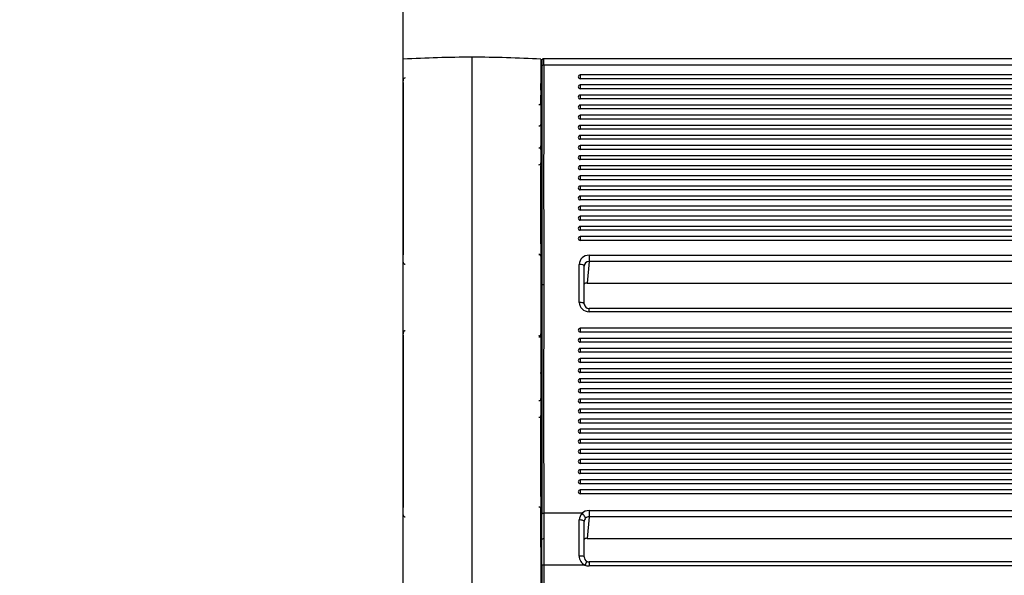
# Model space of a CAD drawing. Units: millimetres. Extents: x 0 to 356, y 0 to 204.
# Drawn here: x 0 to 28, y 148 to 164 of the extents above; entities that cross this region are included whole.
import ezdxf
from ezdxf import colors
from ezdxf.entities.mleader import LeaderData, LeaderLine
from ezdxf.enums import TextEntityAlignment as Align
from ezdxf.math import Vec2, Vec3

# ---------------------------------------------------------------- set-up
doc = ezdxf.new("R2010")
doc.units = ezdxf.units.MM
for name, color, linetype in [('LIST-08PLAST-720', 7, 'Continuous'), ('PATA-08PLAST-XXX', 7, 'Continuous'), ('Predeterminado', 7, 'Continuous')]:
    doc.layers.add(name, color=color, linetype=linetype)
doc.styles.add('SEACAD_Arial', font='arial.ttf')
doc.dimstyles.new('ISO', dxfattribs={"dimtxt": 3.125, "dimasz": 3.125, "dimexe": 1.5625, "dimexo": 0, "dimgap": 0.78125, "dimtad": 0, "dimdec": 0, "dimlfac": 18.181818, "dimtxsty": 'SEACAD_Arial', "dimblk1": '_SE_FILLED', "dimblk2": '_SE_FILLED', "dimsah": 1, "dimcen": 1.5625, "dimadec": 1, "dimazin": 0, "dimtfac": 0.5, "dimtmove": 0, "dimatfit": 3, "dimfxl": 1, "dimarcsym": 0})

# ---------------------------------------------------------------- blocks, each defined once
blk = doc.blocks.new('SE')
at = {"layer": 'LIST-08PLAST-720', "color": 7, "linetype": 'Continuous'}
for p, q in [((54.144, 162.943), (14.651, 162.943)), ((54.145, 162.757), (14.651, 162.757)), ((15.67, 162.49), (15.67, 162.383)), ((53.125, 162.49), (15.67, 162.49)), ((53.125, 162.383), (15.67, 162.383)), ((53.125, 162.208), (15.67, 162.207)), ((15.67, 162.207), (15.67, 162.1)), ((53.125, 162.101), (15.67, 162.1)), ((15.67, 161.925), (15.67, 161.818)), ((53.125, 161.925), (15.67, 161.925)), ((53.125, 161.818), (15.67, 161.818)), ((15.67, 161.642), (15.67, 161.535)), ((46.882, 161.642), (15.67, 161.642)), ((14.57, 161.314), (14.57, 161.207)), ((46.882, 161.535), (15.67, 161.535)), ((15.67, 161.359), (15.67, 161.252)), ((46.882, 161.359), (15.67, 161.359)), ((14.57, 161.207), (14.57, 161.103)), ((14.57, 161.033), (14.57, 160.849)), ((46.882, 161.252), (15.67, 161.252)), ((15.67, 161.076), (15.67, 160.969)), ((46.882, 161.076), (15.67, 161.076)), ((46.882, 160.969), (15.67, 160.969)), ((15.67, 160.794), (15.67, 160.687)), ((46.882, 160.794), (15.67, 160.794)), ((14.57, 160.71), (14.57, 160.602)), ((14.57, 160.602), (14.57, 160.401)), ((14.57, 160.492), (14.57, 160.503)), ((14.57, 160.5), (14.57, 160.429)), ((14.57, 160.401), (14.57, 160.498)), ((46.882, 160.687), (15.67, 160.687)), ((15.67, 160.511), (15.67, 160.404)), ((46.882, 160.511), (15.67, 160.511)), ((46.882, 160.404), (15.67, 160.404)), ((15.67, 160.228), (15.67, 160.121)), ((53.125, 160.228), (15.67, 160.228)), ((14.57, 160.105), (14.57, 160.027)), ((53.125, 160.121), (15.67, 160.121)), ((15.67, 159.945), (15.67, 159.838)), ((53.125, 159.945), (15.67, 159.945)), ((53.125, 159.838), (15.67, 159.838)), ((15.67, 159.663), (15.67, 159.556)), ((53.125, 159.663), (15.67, 159.663)), ((53.125, 159.556), (15.67, 159.556)), ((15.67, 159.38), (15.67, 159.273)), ((53.125, 159.38), (15.67, 159.38)), ((53.125, 159.273), (15.67, 159.273)), ((15.67, 159.097), (15.67, 158.99)), ((53.125, 159.097), (15.67, 159.097)), ((53.125, 158.99), (15.67, 158.99)), ((15.67, 158.814), (15.67, 158.707)), ((53.125, 158.814), (15.67, 158.814)), ((53.125, 158.707), (15.67, 158.707)), ((15.67, 158.532), (15.67, 158.425)), ((53.125, 158.532), (15.67, 158.532)), ((53.125, 158.425), (15.67, 158.425)), ((15.67, 158.249), (15.67, 158.142)), ((53.125, 158.249), (15.67, 158.249)), ((53.125, 158.142), (15.67, 158.142)), ((15.67, 157.966), (15.67, 157.859)), ((53.125, 157.966), (15.67, 157.966)), ((53.125, 157.859), (15.67, 157.859)), ((15.917, 157.444), (52.877, 157.444)), ((15.917, 157.444), (15.917, 157.268)), ((14.57, 157.416), (14.57, 157.415)), ((15.642, 156.124), (15.642, 157.184)), ((15.917, 157.268), (15.865, 156.665)), ((52.877, 157.268), (15.917, 157.268)), ((15.78, 156.079), (15.78, 157.139)), ((15.865, 156.665), (52.93, 156.665)), ((15.865, 156.665), (15.865, 156.662)), ((15.865, 156.662), (52.93, 156.662)), ((15.917, 155.864), (15.917, 155.956)), ((52.877, 155.956), (15.917, 155.956)), ((52.877, 155.864), (15.917, 155.864)), ((15.67, 155.4), (15.67, 155.293)), ((53.125, 155.4), (15.67, 155.4)), ((53.125, 155.293), (15.67, 155.293)), ((15.67, 155.117), (15.67, 155.01)), ((53.125, 155.117), (15.67, 155.117)), ((53.125, 155.01), (15.67, 155.01)), ((15.67, 154.834), (15.67, 154.727)), ((53.125, 154.834), (15.67, 154.834)), ((53.125, 154.727), (15.67, 154.727)), ((14.57, 154.566), (14.57, 154.381)), ((15.67, 154.551), (15.67, 154.444)), ((53.125, 154.551), (15.67, 154.551)), ((53.125, 154.444), (15.67, 154.444)), ((14.57, 154.158), (14.57, 154.035)), ((14.57, 154.134), (14.57, 154.033)), ((15.67, 154.269), (15.67, 154.162)), ((53.125, 154.269), (15.67, 154.269)), ((53.125, 154.162), (15.67, 154.162)), ((15.67, 153.986), (15.67, 153.879)), ((53.125, 153.986), (15.67, 153.986)), ((53.125, 153.879), (15.67, 153.879)), ((14.57, 153.611), (14.57, 153.53)), ((15.67, 153.703), (15.67, 153.596)), ((53.125, 153.703), (15.67, 153.703)), ((53.125, 153.596), (15.67, 153.596)), ((14.57, 153.53), (14.57, 153.43)), ((14.57, 153.356), (14.57, 153.172)), ((15.67, 153.42), (15.67, 153.313)), ((53.125, 153.42), (15.67, 153.42)), ((53.125, 153.313), (15.67, 153.313)), ((14.57, 153.032), (14.57, 152.956)), ((53.125, 153.138), (15.67, 153.137)), ((15.67, 153.137), (15.67, 153.03)), ((53.125, 153.03), (15.67, 153.03)), ((14.57, 152.951), (14.57, 152.955)), ((15.67, 152.855), (15.67, 152.748)), ((53.125, 152.855), (15.67, 152.855)), ((53.125, 152.748), (15.67, 152.748)), ((15.67, 152.572), (15.67, 152.465)), ((53.125, 152.572), (15.67, 152.572)), ((53.125, 152.465), (15.67, 152.465)), ((15.67, 152.289), (15.67, 152.182)), ((53.125, 152.289), (15.67, 152.289)), ((53.125, 152.182), (15.67, 152.182)), ((15.67, 152.006), (15.67, 151.899)), ((53.125, 152.006), (15.67, 152.006)), ((53.125, 151.899), (15.67, 151.899)), ((15.67, 151.724), (15.67, 151.617)), ((53.125, 151.724), (15.67, 151.724)), ((53.125, 151.617), (15.67, 151.617)), ((15.67, 151.441), (15.67, 151.334)), ((53.125, 151.441), (15.67, 151.441)), ((53.125, 151.334), (15.67, 151.334)), ((15.67, 151.158), (15.67, 151.051)), ((53.125, 151.158), (15.67, 151.158)), ((53.125, 151.051), (15.67, 151.051)), ((15.67, 150.875), (15.67, 150.768)), ((53.125, 150.875), (15.67, 150.875)), ((53.125, 150.768), (15.67, 150.768)), ((15.917, 150.301), (52.881, 150.301)), ((15.917, 150.301), (15.917, 150.125)), ((14.596, 149.492), (14.595, 150.205)), ((15.72, 150.222), (14.65, 150.222)), ((14.65, 150.222), (14.651, 149.506)), ((15.917, 150.125), (15.865, 149.522)), ((52.881, 150.125), (15.917, 150.125)), ((14.595, 148.765), (14.596, 149.492)), ((14.651, 149.506), (14.65, 148.774)), ((15.865, 149.522), (52.93, 149.522)), ((15.865, 149.522), (15.865, 149.52)), ((15.865, 149.52), (52.93, 149.52)), ((15.801, 148.774), (14.65, 148.774)), ((15.914, 148.863), (15.914, 148.749)), ((52.881, 148.863), (15.914, 148.863)), ((52.881, 148.749), (15.914, 148.749))]:
    blk.add_line(p, q, dxfattribs=at)
for centre, radius, start, end in [((7.341, 162.862), 7.31, 359.1793, 0.633), ((34.051, 161.799), 19.486, 176.8679, 178.6533), ((1215.462, 159.604), 1200.87, 179.850378, 180.143273), ((20.528, 162.719), 5.934, 178.4623, 180.5054), ((10.529, 162.823), 4.068, 358.837, 0.9333), ((1130.691, 159.624), 1116.045, 179.839161, 180.154315), ((15.67, 162.435), 0.055, 90, 180), ((0.566, 162.175), 14.005, 359.5192, 0.2979), ((15.67, 162.152), 0.055, 90, 180), ((30.823, 161.957), 16.253, 179.6452, 180.1328), ((7.181, 161.883), 7.389, 359.4466, 0.2808), ((15.67, 161.87), 0.055, 90, 180), ((14.516, 161.711), 0.0533, 268.7723, 359.3719), ((-80.159, 161.736), 94.729, 359.97449, 0.04543), ((-5.314, 161.662), 19.884, 359.9315, 0.1453), ((-8.988, 161.674), 23.558, 0.0384, 0.0806), ((15.67, 161.587), 0.055, 90, 180), ((15.67, 161.304), 0.055, 90, 180), ((-42.891, 161.038), 57.46, 0.06458, 0.06959), ((15.67, 161.021), 0.055, 90, 180), ((15.67, 160.739), 0.055, 90, 180), ((14.515, 160.503), 0.055, 270.7361, 359.9936), ((15.67, 160.456), 0.055, 90, 180), ((15.67, 160.173), 0.055, 90, 180), ((14.515, 160.029), 0.0548, 270.3397, 359.9967), ((-372.427, 158.852), 386.998, 359.83882, 0.16331), ((15.67, 159.89), 0.055, 90, 180), ((15.67, 159.608), 0.055, 90, 180), ((15.67, 159.325), 0.055, 90, 180), ((15.67, 159.042), 0.055, 90, 180), ((15.67, 158.759), 0.055, 90, 180), ((15.67, 158.477), 0.055, 90, 180), ((15.67, 158.194), 0.055, 90, 180), ((15.67, 157.911), 0.055, 90, 180), ((14.516, 157.413), 0.0536, 1.5047, 90.9368), ((1177.443, 153.274), 1162.798, 179.835188, 180.150362), ((250.333, 134.072), 236.812, 174.54075, 174.60689), ((1277.269, 153.251), 1262.678, 179.847959, 180.138205), ((15.91, 156.087), 0.131, 183.4711, 273.1269), ((14.516, 155.245), 0.0537, 269.0683, 358.4883), ((-12.797, 155.189), 27.367, 359.9709, 0.124), ((15.67, 155.345), 0.055, 90, 180), ((15.67, 155.062), 0.055, 90, 180), ((15.67, 154.779), 0.055, 90, 180), ((-2.502, 154.577), 17.072, 0.2053, 0.2099), ((15.67, 154.496), 0.055, 90, 180), ((-86.042, 154.184), 100.612, 359.97185, 359.98542), ((15.67, 154.214), 0.055, 90, 180), ((15.67, 153.931), 0.055, 90, 180), ((15.67, 153.648), 0.055, 90, 180), ((14.516, 153.43), 0.0533, 268.7175, 0.7618), ((15.67, 153.365), 0.055, 90, 180), ((15.67, 153.082), 0.055, 90, 180), ((8.228, 152.897), 6.342, 359.8691, 0.534), ((-595.79, 151.678), 610.361, 359.907278, 0.113022), ((15.67, 152.8), 0.055, 90, 180), ((15.67, 152.517), 0.055, 90, 180), ((15.67, 152.234), 0.055, 90, 180), ((15.67, 151.951), 0.055, 90, 180), ((15.67, 151.669), 0.055, 90, 180), ((15.67, 151.386), 0.055, 90, 180), ((15.67, 151.103), 0.055, 90, 180), ((15.67, 150.82), 0.055, 90, 180), ((96.513, 150.429), 81.943, 179.81726, 180.01141), ((14.516, 150.34), 0.0539, 1.2235, 90.6783), ((14.516, 150.337), 0.0536, 0.7859, 14.3691), ((78.465, 150.164), 63.895, 179.77701, 179.8393), ((-19.082, 150.379), 33.651, 359.927, 359.9348), ((15.901, 150.037), 0.259, 134.473, 179.8485), ((15.906, 149.994), 0.126, 133.895, 179.7718), ((15.918, 149.026), 0.278, 179.72, 245.0761), ((15.911, 148.997), 0.132, 177.2611, 246.7248), ((1253.446, 145.882), 1238.855, 179.866663, 180.131642), ((1196.451, 145.891), 1181.805, 179.860245, 180.137987), ((15.919, 149.023), 0.16, 247.4261, 268.2252)]:
    blk.add_arc(centre, radius, start, end, dxfattribs=at)
for centre, major_axis, ratio, start_param, end_param in [((14.651, 162.739), (-0.055, 0.0003), 0.325564, 4.714033, 6.260565), ((15.67, 162.435), (0.055, 0), 0.945519, 3.141593, 4.71239), ((15.67, 162.152), (0.055, 0), 0.945519, 3.141593, 4.71239), ((15.67, 161.87), (0.055, 0), 0.945519, 3.141593, 4.71239), ((15.67, 161.587), (0.055, 0), 0.945519, 3.141593, 4.71239), ((15.67, 161.304), (0.055, 0), 0.945519, 3.141593, 4.71239), ((15.67, 161.021), (0.055, 0), 0.945519, 3.141593, 4.71239), ((15.67, 160.739), (0.055, 0), 0.945519, 3.141593, 4.71239), ((15.67, 160.456), (0.055, 0), 0.945519, 3.141593, 4.71239), ((14.515, 159.998), (-0.055, 0), 0.939693, 3.424171, 3.62374), ((15.67, 160.173), (0.055, 0), 0.945519, 3.141593, 4.71239), ((15.67, 159.89), (0.055, 0), 0.945519, 3.141593, 4.71239), ((15.67, 159.608), (0.055, 0), 0.945519, 3.141593, 4.71239), ((15.67, 159.325), (0.055, 0), 0.945519, 3.141593, 4.71239), ((15.67, 159.042), (0.055, 0), 0.945519, 3.141593, 4.71239), ((15.67, 158.759), (0.055, 0), 0.945519, 3.141593, 4.71239), ((15.67, 158.477), (0.055, 0), 0.945519, 3.141593, 4.71239), ((15.67, 158.194), (0.055, 0), 0.945519, 3.141593, 4.71239), ((15.67, 157.911), (0.055, 0), 0.945519, 3.141593, 4.71239), ((15.917, 157.184), (0.275, -0.002), 0.945515, 1.577261, 3.147373), ((15.642, 157.139), (-0.137, 0), 0.325568, 3.141593, 4.712389), ((15.917, 157.139), (0.137, 0.007), 0.936683, 1.521838, 3.091949), ((15.865, 156.535), (-0.138, -0.003), 0.942072, 4.694569, 5.359789), ((15.917, 156.124), (0.275, 0.002), 0.945515, 3.135814, 4.705925), ((15.642, 156.079), (-0.137, 0), 0.325568, 3.115412, 4.712389), ((15.67, 155.345), (0.055, 0), 0.945519, 3.141593, 4.71239), ((14.515, 155.175), (0.055, 0), 0.325567, 4.721172, 6.2811), ((15.67, 155.062), (0.055, 0), 0.945519, 3.141593, 4.71239), ((15.67, 154.779), (0.055, 0), 0.945519, 3.141593, 4.71239), ((15.67, 154.496), (0.055, 0), 0.945519, 3.141593, 4.71239), ((15.67, 154.214), (0.055, 0), 0.945519, 3.141593, 4.71239), ((15.67, 153.931), (0.055, 0), 0.945519, 3.141593, 4.71239), ((15.67, 153.648), (0.055, 0), 0.945519, 3.141593, 4.71239), ((15.67, 153.365), (0.055, 0), 0.945519, 3.141593, 4.71239), ((15.67, 153.082), (0.055, 0), 0.945519, 3.141593, 4.71239), ((14.515, 152.925), (-0.055, 0), 0.939693, 3.429358, 3.613685), ((15.67, 152.8), (0.055, 0), 0.945519, 3.141593, 4.71239), ((15.67, 152.517), (0.055, 0), 0.945519, 3.141593, 4.71239), ((15.67, 152.234), (0.055, 0), 0.945519, 3.141593, 4.71239), ((15.67, 151.951), (0.055, 0), 0.945519, 3.141593, 4.71239), ((15.67, 151.669), (0.055, 0), 0.945519, 3.141593, 4.71239), ((15.67, 151.386), (0.055, 0), 0.945519, 3.141593, 4.71239), ((15.67, 151.103), (0.055, 0), 0.945519, 3.141593, 4.71239), ((15.67, 150.82), (0.055, 0), 0.945519, 3.141593, 4.71239), ((15.917, 150.041), (-0.275, 0.002), 0.945515, 4.718854, 5.519383), ((15.396, 147.118), (0.08, 9.534), 0.024401, -1.36902, -1.25934), ((15.642, 149.996), (-0.137, 0), 0.30625, 3.115589, 4.71256), ((15.72, 150.178), (-0.096, 0.0984), 0.233748, 3.339821, 4.947629), ((15.917, 149.996), (0.137, 0.007), 0.936683, 1.521838, 2.322367), ((15.534, 147.117), (0.08, 9.397), 0.024758, -1.369014, -1.259333), ((15.865, 149.393), (-0.138, -0.003), 0.942072, 4.694569, 5.459017), ((15.64, 149), (-0.137, 0), 0.200208, 3.116327, 4.713083), ((14.65, 148.764), (-0.055, 0.0001), 0.173648, 4.712707, 6.243203), ((15.801, 148.75), (-0.057, -0.125), 0.072617, 3.143592, 4.553569), ((15.915, 149.025), (-0.17, -0.218), 0.995011, 0.235012, 0.659387)]:
    blk.add_ellipse(centre, major_axis=major_axis, ratio=ratio, start_param=start_param, end_param=end_param, dxfattribs=at)
for points, knots in [([(14.652, 162.942), (14.651, 162.943), (14.643, 162.944), (14.63, 162.939), (14.616, 162.931), (14.607, 162.921), (14.601, 162.912), (14.598, 162.903), (14.597, 162.897), (14.596, 162.892), (14.596, 162.891), (14.596, 162.89), (14.596, 162.889), (14.596, 162.889), (14.596, 162.889), (14.596, 162.888), (14.596, 162.887)], [0, 0, 0, 0, 0.02871, 0.225331, 0.38078, 0.511061, 0.620715, 0.709855, 0.77709, 0.819487, 0.83368, 0.844436, 0.858474, 0.884604, 0.957697, 1, 1, 1, 1]), ([(14.571, 162.313), (14.571, 162.313), (14.571, 162.315), (14.571, 162.315), (14.571, 162.313), (14.57, 162.309), (14.569, 162.305), (14.568, 162.302), (14.567, 162.301)], [0.0977304, 0.0977304, 0.0977304, 0.0977304, 0.1541114, 0.277699, 0.3232994, 0.3636327, 0.4228732, 0.4446327, 0.4446327, 0.4446327, 0.4446327]), ([(14.572, 162.315), (14.572, 162.318), (14.571, 162.32), (14.571, 162.319), (14.571, 162.316), (14.57, 162.307), (14.57, 162.303), (14.57, 162.295), (14.57, 162.29), (14.57, 162.279), (14.57, 162.273), (14.571, 162.261), (14.571, 162.254), (14.571, 162.248)], [0.042493, 0.042493, 0.042493, 0.042493, 0.25, 0.25, 0.5, 0.5, 0.625, 0.625, 0.75, 0.75, 0.875, 0.875, 1, 1, 1, 1]), ([(14.57, 161.638), (14.57, 161.603), (14.57, 161.569), (14.57, 161.534), (14.57, 161.507), (14.57, 161.48), (14.57, 161.453)], [0, 0, 0, 0, 0.562805, 0.562805, 0.562805, 1, 1, 1, 1]), ([(14.57, 161.105), (14.57, 161.106), (14.57, 161.107), (14.57, 161.108), (14.57, 161.107), (14.57, 161.107), (14.57, 161.106), (14.57, 161.102), (14.568, 161.094), (14.564, 161.083), (14.556, 161.07), (14.542, 161.059), (14.526, 161.053), (14.518, 161.053), (14.515, 161.053)], [0, 0, 0, 0, 0.093361, 0.144622, 0.148492, 0.151479, 0.158331, 0.17157, 0.280243, 0.391554, 0.526093, 0.736931, 0.932714, 1, 1, 1, 1]), ([(14.57, 160.429), (14.57, 160.394), (14.57, 160.36), (14.57, 160.325), (14.57, 160.298), (14.57, 160.271), (14.57, 160.244)], [0, 0, 0, 0, 0.562788, 0.562788, 0.562788, 1, 1, 1, 1]), ([(14.57, 160.244), (14.57, 160.231), (14.57, 160.216), (14.57, 160.188), (14.57, 160.174), (14.57, 160.154), (14.57, 160.148), (14.57, 160.137), (14.57, 160.132), (14.57, 160.122), (14.57, 160.118), (14.57, 160.111), (14.57, 160.107), (14.57, 160.105)], [0, 0, 0, 0, 0.25, 0.25, 0.5, 0.5, 0.625, 0.625, 0.75, 0.75, 0.875, 0.875, 1, 1, 1, 1]), ([(14.57, 160.028), (14.57, 160.026), (14.57, 160.023), (14.57, 160.014), (14.57, 160.01), (14.57, 160.002), (14.57, 159.997), (14.57, 159.986), (14.57, 159.98), (14.57, 159.968), (14.57, 159.961), (14.57, 159.955)], [0.2945694, 0.2945694, 0.2945694, 0.2945694, 0.5, 0.5, 0.625, 0.625, 0.75, 0.75, 0.875, 0.875, 1, 1, 1, 1]), ([(14.515, 157.463), (14.517, 157.464), (14.525, 157.464), (14.538, 157.459), (14.552, 157.451), (14.56, 157.441), (14.565, 157.431), (14.568, 157.423), (14.569, 157.417), (14.57, 157.413), (14.57, 157.411), (14.57, 157.41), (14.57, 157.41)], [0, 0, 0, 0, 0.063601, 0.290694, 0.472164, 0.624909, 0.753087, 0.85652, 0.933536, 0.982799, 0.999966, 1, 1, 1, 1]), ([(14.57, 157.485), (14.57, 157.473), (14.57, 157.462), (14.57, 157.45), (14.57, 157.439), (14.57, 157.427), (14.57, 157.416)], [0, 0, 0, 0, 0.500064, 0.500064, 0.500064, 1, 1, 1, 1]), ([(14.651, 156.619), (14.636, 156.619), (14.622, 156.617), (14.602, 156.61), (14.596, 156.606), (14.596, 156.601)], [0, 0, 0, 0, 0.5, 0.5, 1, 1, 1, 1]), ([(14.57, 155.175), (14.57, 155.141), (14.57, 155.106), (14.57, 155.071), (14.57, 155.043), (14.57, 155.014), (14.57, 154.985)], [0, 0, 0, 0, 0.547611, 0.547611, 0.547611, 1, 1, 1, 1]), ([(14.57, 152.955), (14.57, 152.956), (14.57, 152.956), (14.57, 152.955), (14.57, 152.955), (14.57, 152.953), (14.569, 152.95), (14.568, 152.943), (14.564, 152.93), (14.553, 152.915), (14.536, 152.905), (14.522, 152.9), (14.516, 152.902), (14.515, 152.902)], [0, 0, 0, 0, 0.079098, 0.099516, 0.110893, 0.122802, 0.15054, 0.203084, 0.359414, 0.574562, 0.777618, 0.987018, 1, 1, 1, 1]), ([(14.65, 150.222), (14.636, 150.222), (14.622, 150.22), (14.602, 150.214), (14.595, 150.21), (14.595, 150.205)], [0, 0, 0, 0, 0.5, 0.5, 1, 1, 1, 1]), ([(14.651, 149.506), (14.637, 149.506), (14.622, 149.504), (14.602, 149.499), (14.596, 149.496), (14.596, 149.492)], [0, 0, 0, 0, 0.5, 0.5, 1, 1, 1, 1])]:
    blk.add_open_spline(points, degree=3, knots=knots, dxfattribs=at)
for points in [[(14.57, 157.415), (14.57, 157.053), (14.57, 156.691), (14.57, 156.329)], [(14.57, 149.272), (14.57, 149.628), (14.57, 149.985), (14.57, 150.341)], [(14.57, 149.272), (14.578, 149.345), (14.587, 149.419), (14.596, 149.492)]]:
    blk.add_open_spline(points, degree=3, dxfattribs=at)
at = {"layer": 'PATA-08PLAST-XXX', "color": 7, "linetype": 'Continuous'}
for p, q in [((12.645, 162.76), (12.645, 162.983)), ((10.72, 141.966), (10.72, 162.928)), ((12.645, 150.227), (12.645, 162.76)), ((14.57, 162.928), (14.57, 141.968)), ((12.645, 148.771), (12.645, 150.227)), ((12.645, 141.982), (12.645, 148.771))]:
    blk.add_line(p, q, dxfattribs=at)
for centre, radius, start, end in [((12.645, 129.267), 33.716, 90.0001, 93.2731), ((12.645, 129.267), 33.716, 86.7269, 89.9999), ((10.774, 162.348), 0.0547, 89.4937, 185.2369), ((231.314, 159.865), 220.608, 179.37374, 180.62634), ((-15.943, 162.458), 26.663, 359.255, 359.7558), ((1813.154, 160.015), 1802.436, 179.928179, 180.073134), ((6.048, 162.314), 4.671, 359.517, 0.423), ((46.331, 162.126), 35.612, 179.6495, 179.6888), ((-40.45, 157.646), 51.17, 359.9211, 0.0767), ((-37.872, 157.16), 48.592, 0.1257, 0.6123), ((98.375, 157.228), 87.656, 179.77271, 179.8521), ((10.773, 157.247), 0.0538, 175.235, 271.314), ((-15.943, 155.386), 26.663, 359.255, 359.7558), ((10.774, 155.277), 0.0547, 89.4937, 185.2369), ((6.048, 155.242), 4.671, 359.517, 0.423), ((46.331, 155.055), 35.612, 179.6495, 179.6888), ((231.314, 152.794), 220.608, 179.37374, 180.62634), ((1813.154, 152.944), 1802.436, 179.928179, 180.073134), ((-37.872, 150.089), 48.592, 0.1257, 0.6123), ((-40.45, 150.574), 51.17, 359.9211, 0.0767), ((98.375, 150.156), 87.656, 179.77271, 179.8521), ((10.773, 150.176), 0.0538, 175.235, 271.314)]:
    blk.add_arc(centre, radius, start, end, dxfattribs=at)
for points in [[(10.72, 157.253), (10.72, 157.264), (10.72, 157.276), (10.72, 157.287), (10.719, 157.332), (10.719, 157.378), (10.719, 157.423), (10.719, 157.433), (10.719, 157.443), (10.719, 157.454)], [(10.72, 150.182), (10.72, 150.193), (10.72, 150.204), (10.72, 150.216), (10.719, 150.261), (10.719, 150.306), (10.719, 150.351), (10.719, 150.362), (10.719, 150.372), (10.719, 150.382)]]:
    blk.add_open_spline(points, degree=3, knots=[0, 0, 0, 0, 0.169166, 0.169166, 0.169166, 0.84583, 0.84583, 0.84583, 1, 1, 1, 1], dxfattribs=at)
blk = doc.blocks.new('DMBLK7')
at = {"layer": 'Predeterminado', "linetype": 'Continuous'}
for points in [[(13.845, 172.321), (10.72, 171.8), (13.845, 171.28)], [(185.465, 172.321), (185.465, 171.28), (188.59, 171.8)]]:
    blk.add_hatch(color=7, dxfattribs=at).paths.add_polyline_path(points)
at = {"layer": 'Predeterminado', "color": 7, "linetype": 'Continuous'}
for p, q in [((10.72, 162.928), (10.72, 173.363)), ((188.59, 162.928), (188.59, 173.363)), ((10.72, 171.8), (93.67, 171.8)), ((105.64, 171.8), (188.59, 171.8))]:
    blk.add_line(p, q, dxfattribs=at)
at = {"layer": 'Predeterminado', "color": 7, "linetype": 'Continuous', "style": 'SEACAD_Arial'}
blk.add_text('3230', height=3.125, dxfattribs=at).set_placement((94.763, 173.363), align=Align.TOP_LEFT)
blk = doc.blocks.new('_SE_FILLED')
at = {"color": 0}
blk.add_line((0, 0), (-1, 0), dxfattribs=at)
blk.add_solid([(0, 0), (-1, -0.1665), (-1, 0.1665), (0, 0)], dxfattribs=at)
blk = doc.blocks.new('_DOT')
at = {"color": 0}
blk.add_line((0, 0), (-1, 0), dxfattribs=at)
at = {"color": 0, "const_width": 0.333}
blk.add_lwpolyline([(-0.1665, 0, 1), (0.1665, 0, 1)], format="xyb", close=True, dxfattribs=at)

msp = doc.modelspace()

# ---------------------------------------------------------------- block references
at = {"layer": 'Predeterminado'}
msp.add_blockref('SE', (0, 0), dxfattribs=at)

# ---------------------------------------------------------------- dimensions: what is measured, and where the dimension line sits
at = {"layer": 'Predeterminado', "color": 7, "linetype": 'Continuous'}
dim = msp.add_linear_dim(base=(10.71973, 171.80041), p1=(10.71973, 162.92778), p2=(188.58973, 162.92778), angle=0, text='\\A1;<>', dimstyle='ISO', override={"dimrnd": 10, "dimtdec": 4}, dxfattribs=at)
dim.commit()
dim.dimension.update_dxf_attribs({"geometry": 'DMBLK7', "text_midpoint": (99.65473, 171.80041), "dimtype": 161})

# ---------------------------------------------------------------- leaders
ml = msp.add_multileader_mtext('Standard', dxfattribs=at)
ml.set_content('{\\pxsm0.9;\\fArial|b0||i0||c0|p34;\\W1.;08PLAST-3230-SIN\\P}', color=256)
ml.set_leader_properties()
ml.set_arrow_properties(name='DOT')
ml.build(insert=Vec2(0, 0))
ml.multileader.update_dxf_attribs({"leader_type": 0, "dogleg_length": 0})
ctx = ml.context
ctx.base_point = Vec3(6.98603, 198.87937)
notes = []
notes.append((ctx, [(0, (0, 0, 0), (0, 0), (1, 0), 1, [])]))
ctx.mtext.insert = Vec3(8.98603, 200.87937)
ml = msp.add_multileader_mtext('Standard', dxfattribs=at)
ml.set_content('{\\pxsm0.9;\\fCalibri|b0||i0||c0|p34;\\W1.;Documento no contractual - Document no contractual - Non-contractual document - Non-contractual document - Documento não contratual\\P}', color=256)
ml.set_leader_properties()
ml.set_arrow_properties(name='DOT')
ml.build(insert=Vec2(0, 0))
ml.multileader.update_dxf_attribs({"leader_type": 0, "has_text_frame": 1, "dogleg_length": 0, "arrow_head_size": 1.8})
ctx = ml.context
ctx.base_point, ctx.char_height, ctx.arrow_head_size, ctx.plane_x_axis, ctx.plane_y_axis = Vec3(306.22662, 35.13378), 1.8, 1.8, Vec3(0, 1), Vec3(-1, 0)
notes.append((ctx, [(0, (0, 0, 0), (0, 0), (1, 0), 1, [])]))
ctx.mtext.insert, ctx.mtext.text_direction, ctx.mtext.rotation = Vec3(305.32662, 37.13378), Vec3(0, 1), 1.57079633
ml = msp.add_multileader_mtext('Standard', dxfattribs=at)
ml.set_content('{\\pxsm0.9;\\fArial TUR|b0||i0||c0|p34;\\W1.;Banco 08PLAST,sin apoyabrazos, fabricado en Polipropileno y Poliamida,medidas 3230x595x830 mm,disponible en varios colores.\\P}', color=256)
ml.set_leader_properties()
ml.set_arrow_properties(name='DOT')
ml.build(insert=Vec2(0, 0))
ml.multileader.update_dxf_attribs({"leader_type": 0, "dogleg_length": 0, "arrow_head_size": 2.5})
ctx = ml.context
ctx.base_point, ctx.char_height, ctx.arrow_head_size = Vec3(6.63944, 192.26358), 2.5, 2.5
notes.append((ctx, [(0, (0, 0, 0), (0, 0), (1, 0), 1, [])]))
ctx.mtext.insert = Vec3(8.63944, 193.51358)
ml = msp.add_multileader_mtext('Standard', dxfattribs=at)
ml.set_content('{\\pxsm0.9;\\fArial|b0||i0||c0|p34;\\W1.;Revision: 01 - 22/05/2023\\P}', color=256)
ml.set_leader_properties()
ml.set_arrow_properties(name='DOT')
ml.build(insert=Vec2(0, 0))
ml.multileader.update_dxf_attribs({"leader_type": 0, "dogleg_length": 0, "arrow_head_size": 2})
ctx = ml.context
ctx.base_point, ctx.char_height, ctx.arrow_head_size = Vec3(7.13738, 188.11771), 2, 2
notes.append((ctx, [(0, (0, 0, 0), (0, 0), (1, 0), 1, [])]))
ctx.mtext.insert = Vec3(9.13738, 189.11771)
for ctx, leaders in notes:
    for number, flags, end, landing, length, lines in leaders:
        leader = LeaderData()
        leader.index, (leader.has_last_leader_line, leader.has_dogleg_vector, leader.attachment_direction) = number, flags
        leader.last_leader_point, leader.dogleg_vector, leader.dogleg_length = Vec3(end), Vec3(landing), length
        for number, points, colour, breaks in lines:
            line = LeaderLine()
            line.index, line.vertices, line.color, line.breaks = number, Vec3.list(points), colors.encode_raw_color(colour), breaks
            leader.lines.append(line)
        ctx.leaders.append(leader)

doc.saveas('drawing.dxf')
